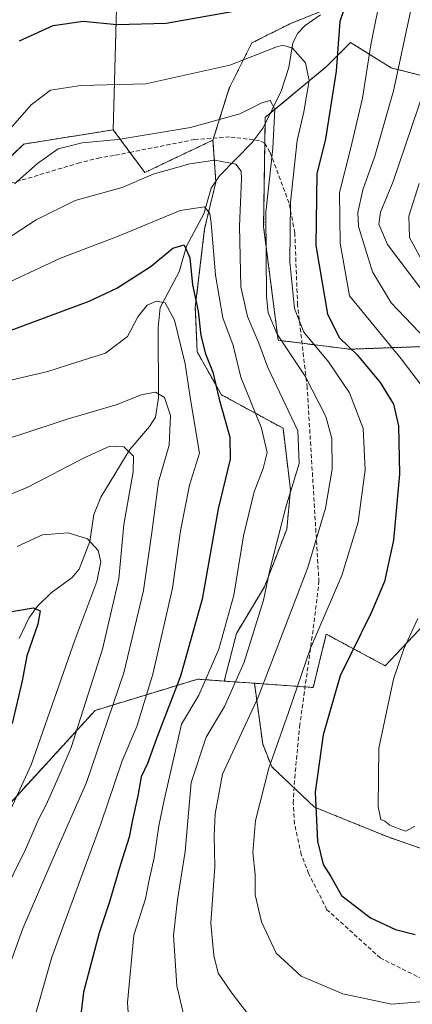
# Model space of a CAD drawing. Units: metres. Extents: x 609889 to 613309, y 4789471 to 4791819.
# Drawn here: x 611361 to 611456, y 4790579 to 4790817 of the extents above; entities that cross this region are included whole.
import ezdxf

# ---------------------------------------------------------------- set-up
doc = ezdxf.new("R2010")
doc.units = ezdxf.units.M
doc.header["$MEASUREMENT"] = 0
doc.linetypes.add('TRAZOS', pattern=[0.75, 0.5, -0.25])
doc.linetypes.add('TRAZOSX2', pattern=[1.5, 1, -0.5])
for name, color, linetype, lineweight in [('Arbolado forestal', 92, 'TRAZOS', 0), ('Arbolado forestal CxS', 92, 'Continuous', 0), ('Corriente natural lineal', 142, 'Continuous', 13), ('Curva de nivel maestra', 36, 'Continuous', 30), ('Curva de nivel normal', 36, 'Continuous', 0), ('Pastizal CxS', 92, 'Continuous', 0), ('Senda', 19, 'TRAZOSX2', 0)]:
    doc.layers.add(name, color=color, linetype=linetype, lineweight=lineweight)

# ---------------------------------------------------------------- blocks, each defined once
blk = doc.blocks.new('*U169')
at = {"layer": 'Curva de nivel normal', "color": 36, "linetype": 'Continuous', "lineweight": 0}
blk.add_polyline3d([(611359.29, 4790791.11, 370), (611364.28, 4790796.84, 370), (611368.96, 4790800.35, 370), (611376.27, 4790801.5, 370), (611391.93, 4790801.88, 370), (611412.27, 4790806.39, 370), (611423.36, 4790810.8, 370), (611425.1, 4790811.28, 370), (611427.39, 4790810.56, 370), (611430.51, 4790806.96, 370), (611431.44, 4790802.75, 370), (611430.1, 4790795.15, 370), (611428.53, 4790788.22, 370), (611426.92, 4790773.32, 370), (611426.73, 4790758.88, 370), (611427.9, 4790747.56, 370), (611430.17, 4790741.87, 370), (611436.09, 4790734.72, 370), (611441.19, 4790727.2, 370), (611444.44, 4790718.59, 370), (611444.94, 4790708.62, 370), (611443.23, 4790695.98, 370), (611439.34, 4790683.04, 370), (611431.76, 4790665.45, 370), (611426.45, 4790649.9, 370), (611421.71, 4790636.48, 370), (611418.43, 4790623.85, 370), (611417.85, 4790616.05, 370), (611418.39, 4790610.8, 370), (611418.41, 4790605.83, 370), (611419.93, 4790599.34, 370), (611423.48, 4790591.78, 370), (611429.53, 4790586.15, 370), (611439.59, 4790581.89, 370), (611451.34, 4790579.42, 370), (611464.97, 4790580.56, 370)], dxfattribs=at)
blk = doc.blocks.new('*U176')
at = {"layer": 'Curva de nivel normal', "color": 36, "linetype": 'Continuous', "lineweight": 0}
blk.add_polyline3d([(611354.01, 4790761.62, 360), (611365.43, 4790769.06, 360), (611374.87, 4790773.71, 360), (611386.23, 4790776.88, 360), (611393.71, 4790780.05, 360), (611402.6, 4790782.55, 360), (611408.6, 4790783.44, 360), (611413.74, 4790782.51, 360), (611415.02, 4790780.8, 360), (611415.1, 4790778.94, 360), (611414.57, 4790767.46, 360), (611414.94, 4790752.86, 360), (611416.5, 4790745.67, 360), (611419.28, 4790739.25, 360), (611421.43, 4790733.34, 360), (611428.68, 4790717.99, 360), (611429.02, 4790710.13, 360), (611425.8, 4790699.55, 360), (611421.94, 4790684.45, 360), (611420.39, 4790677.11, 360), (611415.7, 4790662.11, 360), (611410.93, 4790651.34, 360), (611406.52, 4790644, 360), (611402.93, 4790633, 360), (611401.48, 4790616.34, 360), (611399.65, 4790604.68, 360), (611398.62, 4790596.01, 360), (611399.48, 4790583.84, 360), (611401.02, 4790577.32, 360)], dxfattribs=at)
blk = doc.blocks.new('*U180')
at = {"layer": 'Curva de nivel normal', "color": 36, "linetype": 'Continuous', "lineweight": 0}
blk.add_polyline3d([(611365.44, 4790577.49, 345), (611369.29, 4790590.79, 345), (611381.09, 4790623, 345), (611386.25, 4790638.22, 345), (611389.8, 4790646.54, 345), (611393.62, 4790659.22, 345), (611398.43, 4790680, 345), (611400.36, 4790693.81, 345), (611402.49, 4790704.86, 345), (611404.93, 4790712.66, 345), (611402.76, 4790725.58, 345), (611401.5, 4790734.24, 345), (611398.88, 4790744.81, 345), (611396.61, 4790748.99, 345), (611394.56, 4790749.39, 345), (611392.32, 4790748.37, 345), (611390.05, 4790745.56, 345), (611387.52, 4790740.84, 345), (611382.21, 4790736.81, 345), (611375.33, 4790734.61, 345), (611368.28, 4790732.35, 345), (611354.44, 4790729.14, 345)], dxfattribs=at)
blk = doc.blocks.new('*U199')
at = {"layer": 'Curva de nivel normal', "color": 36, "linetype": 'Continuous', "lineweight": 0}
for points in [[(611456.92, 4790622.45, 380), (611454.78, 4790621.22, 380), (611453.32, 4790621.74, 380), (611450.94, 4790622.7, 380), (611449.7, 4790623.68, 380), (611448.72, 4790624.1, 380), (611448.11, 4790627.23, 380), (611448.26, 4790641.34, 380), (611451.8, 4790658, 380), (611454.27, 4790665.34, 380), (611457.7, 4790672.65, 380)], [(611459.88, 4790727.28, 380), (611453.68, 4790735.44, 380), (611441.17, 4790750.66, 380), (611438.95, 4790763.36, 380), (611438.72, 4790775.62, 380), (611441.38, 4790786.14, 380), (611444.29, 4790798.44, 380), (611446.32, 4790811.32, 380), (611449.01, 4790824.65, 380)]]:
    blk.add_polyline3d(points, dxfattribs=at)
blk = doc.blocks.new('*U208')
at = {"layer": 'Curva de nivel normal', "color": 36, "linetype": 'Continuous', "lineweight": 0}
blk.add_polyline3d([(611347.14, 4790697.73, 335), (611363.44, 4790704.43, 335), (611377.08, 4790711.53, 335), (611383.29, 4790714.34, 335), (611386.61, 4790714.17, 335), (611388.97, 4790711.89, 335), (611388.89, 4790708.13, 335), (611386.63, 4790695.34, 335), (611385.41, 4790682.23, 335), (611381.49, 4790665.25, 335), (611373.93, 4790641.5, 335), (611370.44, 4790633.42, 335), (611367.86, 4790627.61, 335), (611366.12, 4790624.2, 335), (611362.86, 4790616.82, 335), (611353.75, 4790598.49, 335)], dxfattribs=at)
blk = doc.blocks.new('*U214')
at = {"layer": 'Curva de nivel normal', "color": 36, "linetype": 'Continuous', "lineweight": 0}
blk.add_polyline3d([(611418.22, 4790574.96, 365), (611412.79, 4790581.97, 365), (611409.44, 4790586.88, 365), (611408.41, 4790591.16, 365), (611407.64, 4790598.97, 365), (611408.6, 4790612.69, 365), (611408.48, 4790620.14, 365), (611408.68, 4790625.44, 365), (611410.49, 4790635.04, 365), (611419.1, 4790653.67, 365), (611431.1, 4790685, 365), (611435.34, 4790699.34, 365), (611437.01, 4790708.73, 365), (611436.91, 4790716.19, 365), (611435.45, 4790721.51, 365), (611430.48, 4790731.2, 365), (611423.68, 4790741.41, 365), (611421.55, 4790746.52, 365), (611421.1, 4790750.52, 365), (611420.97, 4790770.77, 365), (611422.63, 4790786.37, 365), (611423.09, 4790795.81, 365), (611422.01, 4790797.91, 365), (611420.02, 4790797.29, 365), (611414.67, 4790794.63, 365), (611402.78, 4790791.38, 365), (611385.27, 4790788.48, 365), (611376.6, 4790787.66, 365), (611370.75, 4790786.16, 365), (611365.76, 4790782.64, 365), (611360.25, 4790777.76, 365)], dxfattribs=at)
blk = doc.blocks.new('*U217')
at = {"layer": 'Curva de nivel normal', "color": 36, "linetype": 'Continuous', "lineweight": 0}
blk.add_polyline3d([(611357.11, 4790621.68, 330), (611364.23, 4790637.28, 330), (611374.83, 4790667.44, 330), (611380.16, 4790681.61, 330), (611381.12, 4790686.38, 330), (611380.46, 4790689.09, 330), (611377.87, 4790691.94, 330), (611373.22, 4790693.4, 330), (611367, 4790692.87, 330), (611360.86, 4790690.02, 330)], dxfattribs=at)
blk = doc.blocks.new('*U222')
at = {"layer": 'Curva de nivel normal', "color": 36, "linetype": 'Continuous', "lineweight": 0}
blk.add_polyline3d([(611458.57, 4790752.22, 390), (611450.36, 4790763.1, 390), (611448.28, 4790767.97, 390), (611448.69, 4790770.9, 390), (611451.75, 4790778.32, 390), (611459.33, 4790800.65, 390)], dxfattribs=at)
blk = doc.blocks.new('*U227')
at = {"layer": 'Curva de nivel maestra', "color": 36, "linetype": 'Continuous', "lineweight": 30}
for points in [[(611361.41, 4790812.27, 375), (611369.56, 4790816.01, 375), (611376.84, 4790817.04, 375), (611384.93, 4790816.26, 375), (611396.86, 4790816.58, 375), (611414.63, 4790819.68, 375)], [(611440.71, 4790822.46, 375), (611438.8, 4790816.98, 375), (611437.97, 4790804.98, 375), (611435.37, 4790788.65, 375), (611433.31, 4790780.12, 375), (611433.02, 4790762.8, 375), (611435.83, 4790746.22, 375), (611438.72, 4790740.53, 375), (611443, 4790736.42, 375), (611448.58, 4790729.74, 375), (611451.78, 4790724.43, 375), (611453.02, 4790719.24, 375), (611453.26, 4790707.55, 375), (611451.81, 4790691.57, 375), (611449.6, 4790681.56, 375), (611446.47, 4790674.2, 375), (611438.94, 4790658.8, 375), (611434.77, 4790644.51, 375), (611432.9, 4790630.64, 375), (611433.4, 4790618.82, 375), (611434.82, 4790613.18, 375), (611436.68, 4790610.25, 375), (611439.2, 4790605.72, 375), (611446.24, 4790600.25, 375), (611452.31, 4790597.44, 375), (611457.02, 4790596.3, 375)]]:
    blk.add_polyline3d(points, dxfattribs=at)
blk = doc.blocks.new('*U228')
at = {"layer": 'Curva de nivel maestra', "color": 36, "linetype": 'Continuous', "lineweight": 30}
blk.add_polyline3d([(611359.08, 4790674.26, 325), (611364.8, 4790675.24, 325), (611366.4, 4790674.47, 325), (611365.89, 4790671.3, 325), (611363.21, 4790663.66, 325), (611362.05, 4790657.58, 325), (611359.65, 4790647.3, 325)], dxfattribs=at)

msp = doc.modelspace()

# ---------------------------------------------------------------- linework, layer by layer
at = {"layer": 'Arbolado forestal', "color": 92, "linetype": 'TRAZOS', "lineweight": 0}
for points in [[(611408.19, 4790788.31, 362.4), (611408.34, 4790788.79, 362.62), (611412.11, 4790800.84, 368.02), (611417.59, 4790811.82, 371.67), (611427, 4790816.52, 371.74), (611435.86, 4790820.07, 373.71), (611438.75, 4790821.22, 374.39), (611439.34, 4790823.34, 374.25), (611442.67, 4790835.33, 379), (611451.29, 4790851, 383.73), (611459.27, 4790855.62, 385.54), (611466.18, 4790859.62, 387.28), (611477.16, 4790870.6, 390.94), (611474.5, 4790875.91, 391), (611468.53, 4790887.84, 394.26), (611458.35, 4790904.29, 401.65), (611448.16, 4790916.05, 410.15), (611422.29, 4790916.05, 413.25), (611408.19, 4790914.48, 413.57), (611395.94, 4790918.31, 414.99), (611391.57, 4790902.7, 409.79), (611386.17, 4790867.13, 395.66), (611384.07, 4790790.79, 365.83)], [(611408.19, 4790788.31, 362.4), (611408.34, 4790788.79, 362.62), (611412.11, 4790800.84, 368.02), (611417.59, 4790811.82, 371.67), (611427, 4790816.52, 371.74), (611435.86, 4790820.07, 373.71), (611438.75, 4790821.22, 374.39), (611439.34, 4790823.34, 374.25), (611442.67, 4790835.33, 379), (611451.29, 4790851, 383.73), (611459.27, 4790855.62, 385.54), (611466.18, 4790859.62, 387.28), (611477.16, 4790870.6, 390.94), (611474.5, 4790875.91, 391), (611468.53, 4790887.84, 394.26), (611458.35, 4790904.29, 401.65), (611448.16, 4790916.05, 410.15), (611422.29, 4790916.05, 413.25), (611408.19, 4790914.48, 413.57), (611395.94, 4790918.31, 414.99), (611391.57, 4790902.7, 409.79), (611386.17, 4790867.13, 395.66), (611384.07, 4790790.79, 365.83)], [(611513.15, 4790841.26, 409.85), (611501.29, 4790816.46, 409.17), (611484.04, 4790793.82, 405.6), (611467.17, 4790801.77, 394.87), (611451.23, 4790805.76, 383.48), (611441.44, 4790811.92, 376.66), (611435.65, 4790806.12, 373.22), (611422.11, 4790794.89, 365.16), (611420.79, 4790793.8, 364.7), (611420.77, 4790792.17, 364.38), (611420.71, 4790787.45, 363.66), (611420.43, 4790767.36, 365.07), (611423.92, 4790739.92, 364.29), (611429.7, 4790739.2, 368.5), (611441.17, 4790737.76, 374.61), (611471.36, 4790738.84, 389.21), (611481.07, 4790726.98, 389.92), (611484.3, 4790711.89, 389.96)], [(611384.07, 4790790.79, 365.83), (611362.45, 4790787.35, 367.76), (611349.88, 4790775.24, 366.47), (611347.09, 4790772.55, 365.85)], [(611384.07, 4790790.79, 365.83), (611388.11, 4790785.34, 363.12)], [(611384.07, 4790790.79, 365.83), (611388.11, 4790785.34, 363.12)], [(611388.11, 4790785.34, 363.12), (611391.73, 4790780.47, 360.48), (611408.19, 4790788.31, 362.4)], [(611388.11, 4790785.34, 363.12), (611391.73, 4790780.47, 360.48), (611408.19, 4790788.31, 362.4)], [(611410.91, 4790657.52, 358.1), (611413.84, 4790669.02, 356.64), (611420.61, 4790680.3, 359.67), (611426.02, 4790694.28, 360.09), (611426.92, 4790703.75, 359.32), (611425.12, 4790718.63, 357.92), (611410.23, 4790726.74, 350.43), (611404.37, 4790737.12, 347.71), (611403.92, 4790747.94, 349.29), (611406.17, 4790766.88, 352.87), (611408.88, 4790778.15, 357.86), (611408.87, 4790778.32, 357.9), (611408.19, 4790788.31, 362.4)], [(611484.3, 4790711.89, 389.96), (611470.15, 4790682.83, 383.46), (611449.8, 4790661.22, 378.84), (611435.57, 4790668.86, 371.9), (611432.39, 4790655.97, 372.86), (611430.44, 4790656.11, 371.65), (611418.2, 4790657, 362.92)], [(611410.91, 4790657.52, 358.1), (611404.51, 4790657.99, 353.15), (611379.71, 4790650.44, 337.05), (611346.28, 4790613.92, 326.61), (611329.13, 4790580.21, 323.09), (611309.02, 4790557.2, 320.19), (611296.44, 4790552.03, 315.18), (611297.35, 4790546.54, 318.21), (611293.54, 4790540.6, 318.92), (611284.63, 4790535.08, 317.64), (611274.45, 4790534.23, 315.34), (611260.45, 4790534.23, 309.9), (611233.72, 4790535.93, 304.54), (611213.36, 4790532.54, 299.52), (611205.3, 4790527.02, 294.13), (611204.45, 4790519.39, 290.31), (611203.93, 4790510.32, 285.51)], [(611410.91, 4790657.52, 358.1), (611404.51, 4790657.99, 353.15), (611379.71, 4790650.44, 337.05), (611346.28, 4790613.92, 326.61), (611329.13, 4790580.21, 323.09), (611309.02, 4790557.2, 320.19), (611296.44, 4790552.03, 315.18), (611297.35, 4790546.54, 318.21), (611293.54, 4790540.6, 318.92), (611284.63, 4790535.08, 317.64), (611274.45, 4790534.23, 315.34), (611260.45, 4790534.23, 309.9), (611233.72, 4790535.93, 304.54), (611213.36, 4790532.54, 299.52), (611205.3, 4790527.02, 294.13), (611204.45, 4790519.39, 290.31), (611203.93, 4790510.32, 285.51)], [(611418.2, 4790657, 362.92), (611410.91, 4790657.52, 358.1)], [(611418.2, 4790657, 362.92), (611410.91, 4790657.52, 358.1)], [(611564.33, 4790607.3, 350.75), (611563.23, 4790607.94, 351.47), (611557.39, 4790611.35, 355.45), (611543.84, 4790617.85, 364.07), (611530.82, 4790627.07, 373.34), (611520.98, 4790620.18, 374.88), (611519.98, 4790619.48, 375.01), (611516.06, 4790618.12, 375.55), (611505.88, 4790614.6, 376.84), (611504.83, 4790614.53, 376.92), (611489.07, 4790613.52, 378.03), (611481.7, 4790613.52, 378.61), (611476.78, 4790613.52, 378.91), (611472.54, 4790613.52, 379.17), (611468.47, 4790613.52, 379.39), (611450.03, 4790620.02, 379.1), (611432.68, 4790627.07, 374.75), (611427.8, 4790631.7, 373.09), (611422.38, 4790636.83, 369.81), (611420.21, 4790642.25, 367.86), (611418.2, 4790657, 362.92)], [(611564.33, 4790607.3, 350.75), (611563.23, 4790607.94, 351.47), (611557.39, 4790611.35, 355.45), (611543.84, 4790617.85, 364.07), (611530.82, 4790627.07, 373.34), (611520.98, 4790620.18, 374.88), (611519.98, 4790619.48, 375.01), (611516.06, 4790618.12, 375.55), (611505.88, 4790614.6, 376.84), (611504.83, 4790614.53, 376.92), (611489.07, 4790613.52, 378.03), (611481.7, 4790613.52, 378.61), (611476.78, 4790613.52, 378.91), (611472.54, 4790613.52, 379.17), (611468.47, 4790613.52, 379.39), (611450.03, 4790620.02, 379.1), (611432.68, 4790627.07, 374.75), (611427.8, 4790631.7, 373.09), (611422.38, 4790636.83, 369.81), (611420.21, 4790642.25, 367.86), (611418.2, 4790657, 362.92)]]:
    msp.add_polyline3d(points, dxfattribs=at)
at = {"layer": 'Arbolado forestal CxS', "color": 92, "linetype": 'Continuous', "lineweight": 0}
msp.add_polyline3d([(611408.19, 4790788.31, 362.4), (611391.73, 4790780.47, 360.48), (611384.07, 4790790.79, 365.83), (611386.17, 4790867.13, 395.66), (611391.57, 4790902.7, 409.79), (611395.94, 4790918.31, 414.99), (611408.19, 4790914.48, 413.57), (611422.29, 4790916.05, 413.25), (611448.16, 4790916.05, 410.15), (611458.35, 4790904.29, 401.65), (611468.54, 4790887.84, 394.26), (611477.16, 4790870.6, 390.94), (611466.18, 4790859.62, 387.28), (611451.29, 4790851, 383.73), (611442.67, 4790835.33, 379), (611438.75, 4790821.22, 374.39), (611427, 4790816.52, 371.74), (611417.59, 4790811.82, 371.67), (611412.11, 4790800.84, 368.02), (611408.19, 4790788.31, 362.4)], close=True, dxfattribs=at)
for points in [[(611386.17, 4790867.13, 395.66), (611384.07, 4790790.79, 365.83), (611362.45, 4790787.35, 367.76), (611347.09, 4790772.55, 365.85)], [(611470.15, 4790682.83, 383.46), (611449.8, 4790661.22, 378.84), (611435.57, 4790668.86, 371.9), (611432.39, 4790655.97, 372.86), (611418.2, 4790656.99, 362.92), (611410.91, 4790657.52, 358.1), (611413.84, 4790669.02, 356.64), (611420.61, 4790680.3, 359.67), (611426.02, 4790694.28, 360.09), (611426.92, 4790703.75, 359.32), (611425.12, 4790718.63, 357.92), (611410.23, 4790726.74, 350.43), (611404.37, 4790737.12, 347.71), (611403.92, 4790747.94, 349.29), (611406.17, 4790766.88, 352.87), (611408.88, 4790778.15, 357.86), (611408.19, 4790788.31, 362.4), (611412.11, 4790800.84, 368.02), (611417.59, 4790811.82, 371.67), (611427, 4790816.52, 371.74), (611438.75, 4790821.22, 374.39)], [(611467.17, 4790801.77, 394.87), (611451.23, 4790805.76, 383.48), (611441.44, 4790811.92, 376.66), (611435.65, 4790806.12, 373.22), (611420.79, 4790793.8, 364.7), (611420.43, 4790767.36, 365.07), (611423.92, 4790739.92, 364.29), (611441.17, 4790737.76, 374.61), (611471.36, 4790738.84, 389.21)], [(611347.09, 4790772.55, 365.85), (611362.45, 4790787.35, 367.76), (611384.07, 4790790.79, 365.83), (611391.73, 4790780.47, 360.48), (611408.19, 4790788.31, 362.4), (611408.88, 4790778.15, 357.86), (611406.17, 4790766.88, 352.87), (611403.92, 4790747.94, 349.29), (611404.37, 4790737.12, 347.71), (611410.23, 4790726.74, 350.43), (611425.12, 4790718.63, 357.92), (611426.92, 4790703.75, 359.32), (611426.02, 4790694.28, 360.09), (611420.61, 4790680.3, 359.67), (611413.84, 4790669.02, 356.64), (611410.91, 4790657.52, 358.1), (611404.51, 4790657.99, 353.15), (611379.71, 4790650.44, 337.05), (611346.28, 4790613.92, 326.61)], [(611468.47, 4790613.52, 379.39), (611450.03, 4790620.02, 379.1), (611432.68, 4790627.07, 374.75), (611422.38, 4790636.83, 369.81), (611420.21, 4790642.25, 367.86), (611418.2, 4790656.99, 362.92), (611432.39, 4790655.97, 372.86), (611435.57, 4790668.86, 371.9), (611449.8, 4790661.22, 378.84), (611470.15, 4790682.83, 383.46)], [(611346.28, 4790613.92, 326.61), (611379.71, 4790650.44, 337.05), (611404.51, 4790657.99, 353.15), (611410.91, 4790657.52, 358.1), (611410.91, 4790657.52, 358.1), (611418.2, 4790656.99, 362.92), (611420.21, 4790642.25, 367.86), (611422.38, 4790636.83, 369.81), (611432.68, 4790627.07, 374.75), (611450.03, 4790620.02, 379.1), (611468.47, 4790613.52, 379.39), (611489.07, 4790613.52, 378.03), (611505.88, 4790614.6, 376.84), (611519.98, 4790619.48, 375.01), (611530.82, 4790627.07, 373.34), (611543.84, 4790617.85, 364.07), (611557.39, 4790611.35, 355.45), (611564.34, 4790607.3, 350.75), (611564.02, 4790607.07, 350.89), (611567.38, 4790592.77, 347.12), (611580, 4790577.63, 337.62)]]:
    msp.add_polyline3d(points, dxfattribs=at)
at = {"layer": 'Corriente natural lineal', "color": 142, "linetype": 'Continuous', "lineweight": 13}
msp.add_polyline3d([(611434.19, 4790818.58, 372.96), (611430.48, 4790815.99, 371.61), (611428.66, 4790814.13, 370.93), (611427.47, 4790811.81, 369.75), (611426.5, 4790805.89, 367.19), (611424.68, 4790800.14, 366.46), (611420.33, 4790791.28, 364.1), (611417.62, 4790787.69, 362.21), (611409.76, 4790779.63, 358.55), (611407.76, 4790776.68, 357.17), (611405.98, 4790770.48, 353.99), (611401.78, 4790762.68, 349.37), (611399.98, 4790756.48, 348.61), (611395.46, 4790747.81, 344.59), (611394.97, 4790743.01, 343.92), (611395.04, 4790725.99, 339.72), (611394.26, 4790721.31, 338.15), (611392.86, 4790719.06, 337.22), (611388.08, 4790713.5, 334.88), (611381.07, 4790701.97, 332.07), (611379.42, 4790697.82, 331.64), (611378.42, 4790691.23, 330.11), (611375.89, 4790684.56, 327.2), (611374.18, 4790682.59, 326.73), (611369.09, 4790678.84, 325.95), (611365.8, 4790675.62, 325.09), (611363.72, 4790672.71, 324.49), (611361.36, 4790667.8, 322.87)], dxfattribs=at)
at = {"layer": 'Curva de nivel maestra', "color": 36, "linetype": 'Continuous', "lineweight": 30}
msp.add_polyline3d([(611351.76, 4790739.57, 350), (611378.29, 4790749.4, 350), (611384.97, 4790752.54, 350), (611393.28, 4790757.84, 350), (611398.46, 4790762.22, 350), (611401.23, 4790762.95, 350), (611402.57, 4790759.88, 350), (611403.27, 4790753.31, 350), (611404.62, 4790746.92, 350), (611405.27, 4790741.04, 350), (611406.36, 4790736.62, 350), (611408.16, 4790732.19, 350), (611409.69, 4790725.66, 350), (611412.24, 4790716.47, 350), (611412.35, 4790711.18, 350), (611409.46, 4790699.14, 350), (611405.6, 4790677.33, 350), (611400.32, 4790658.69, 350), (611394.5, 4790643.66, 350), (611392.4, 4790637.56, 350), (611390.85, 4790634.4, 350), (611390.03, 4790629.82, 350), (611388.67, 4790623.6, 350), (611387.97, 4790619.76, 350), (611385.82, 4790613.18, 350), (611383.12, 4790603.9, 350), (611380.68, 4790596.68, 350), (611376.92, 4790582.35, 350), (611375.55, 4790570.81, 350)], dxfattribs=at)
at = {"layer": 'Curva de nivel normal', "color": 36, "linetype": 'Continuous', "lineweight": 0}
for points in [[(611459.58, 4790740.18, 385), (611451.27, 4790749, 385), (611446.75, 4790756.49, 385), (611443.32, 4790767.45, 385), (611443.21, 4790770.79, 385), (611444.38, 4790776.32, 385), (611447.29, 4790784.4, 385), (611451.82, 4790800.22, 385), (611457.05, 4790824.69, 385)], [(611458.02, 4790777.82, 395), (611455.52, 4790769.92, 395), (611455.66, 4790764.73, 395), (611458.74, 4790759.14, 395)], [(611387.98, 4790572.62, 355), (611387.55, 4790579.86, 355), (611389.06, 4790596.14, 355), (611391.89, 4790604.85, 355), (611392.69, 4790609.07, 355), (611393.99, 4790614.78, 355), (611395.12, 4790622.5, 355), (611396.38, 4790628.73, 355), (611400.6, 4790647.1, 355), (611404.79, 4790654.1, 355), (611409.56, 4790665.2, 355), (611413.19, 4790678.26, 355), (611415.58, 4790692.65, 355), (611418.12, 4790703.27, 355), (611420.34, 4790708.93, 355), (611421.27, 4790712.75, 355), (611419.87, 4790718.66, 355), (611414.93, 4790730.99, 355), (611413.08, 4790738.66, 355), (611410.6, 4790745.32, 355), (611408.77, 4790755.65, 355), (611407.78, 4790768.29, 355), (611407.41, 4790770.54, 355), (611406.15, 4790772.2, 355), (611400.27, 4790771.28, 355), (611385.54, 4790765.16, 355), (611371.36, 4790759.79, 355), (611355.06, 4790752.21, 355)], [(611352.16, 4790714.26, 340), (611361.49, 4790717.07, 340), (611372.99, 4790720.82, 340), (611385, 4790724.36, 340), (611390.87, 4790726.73, 340), (611394.33, 4790727.33, 340), (611396.51, 4790726.06, 340), (611397.96, 4790721.76, 340), (611397.61, 4790714.58, 340), (611395.03, 4790705.72, 340), (611393.42, 4790693.46, 340), (611391.4, 4790679.46, 340), (611386.62, 4790659.55, 340), (611377.63, 4790632.98, 340), (611369.55, 4790614.68, 340), (611362.21, 4790597.74, 340), (611357.98, 4790585.84, 340)]]:
    msp.add_polyline3d(points, dxfattribs=at)
at = {"layer": 'Pastizal CxS', "color": 92, "linetype": 'Continuous', "lineweight": 0}
for points in [[(611513.15, 4790841.26, 409.85), (611501.29, 4790816.46, 409.17), (611484.04, 4790793.82, 405.6), (611467.17, 4790801.77, 394.87), (611451.23, 4790805.76, 383.48), (611441.44, 4790811.92, 376.66), (611435.65, 4790806.12, 373.22), (611422.11, 4790794.89, 365.16), (611420.79, 4790793.8, 364.7), (611420.77, 4790792.17, 364.38), (611420.71, 4790787.45, 363.66), (611420.43, 4790767.36, 365.07), (611423.92, 4790739.92, 364.29), (611429.7, 4790739.2, 368.5), (611441.17, 4790737.76, 374.61), (611471.36, 4790738.84, 389.21), (611481.07, 4790726.98, 389.92), (611484.3, 4790711.89, 389.96)], [(611471.36, 4790738.84, 389.21), (611441.17, 4790737.76, 374.61), (611423.92, 4790739.92, 364.29), (611420.43, 4790767.36, 365.07), (611420.79, 4790793.8, 364.7), (611435.65, 4790806.12, 373.22), (611441.44, 4790811.92, 376.66), (611451.23, 4790805.76, 383.48), (611467.17, 4790801.77, 394.87)]]:
    msp.add_polyline3d(points, dxfattribs=at)
at = {"layer": 'Senda', "color": 19, "linetype": 'TRAZOSX2', "lineweight": 0}
msp.add_polyline3d([(611465.54, 4790582.12, 370.24), (611448.61, 4790590.59, 372.81), (611435.73, 4790602.26, 373.55), (611431.28, 4790611.01, 373.81), (611429.53, 4790615.6, 373.65), (611427.88, 4790623.02, 373.26), (611427.59, 4790627.99, 373.16), (611427.93, 4790634.11, 373.02), (611429.11, 4790646.56, 372.32), (611432.43, 4790670.37, 369.83), (611433.8, 4790681.48, 367.1), (611430.94, 4790728.49, 364.08), (611428.63, 4790748.41, 370.39), (611427.95, 4790765.9, 370.92), (611426.57, 4790773.1, 369.51), (611421.96, 4790785.42, 364.56), (611420.64, 4790787.56, 363.62), (611419.42, 4790788.21, 363.05), (611412.2, 4790789.06, 362), (611403.77, 4790788.46, 363.41), (611388.51, 4790785.42, 363.09), (611384.28, 4790784.58, 363.36), (611380.85, 4790784.02, 363.52), (611375.97, 4790782.83, 362.99), (611359.68, 4790777.94, 365.22)], dxfattribs=at)

# ---------------------------------------------------------------- block references
at = {"layer": 'Curva de nivel maestra', "color": 36, "linetype": 'Continuous', "lineweight": 30}
for name in ['*U228', '*U227']:
    msp.add_blockref(name, (0, 0), dxfattribs=at)
at = {"layer": 'Curva de nivel normal', "color": 36, "linetype": 'Continuous', "lineweight": 0}
for name in ['*U199', '*U222', '*U214', '*U169', '*U180', '*U217', '*U208', '*U176']:
    msp.add_blockref(name, (0, 0), dxfattribs=at)

doc.saveas('drawing.dxf')
